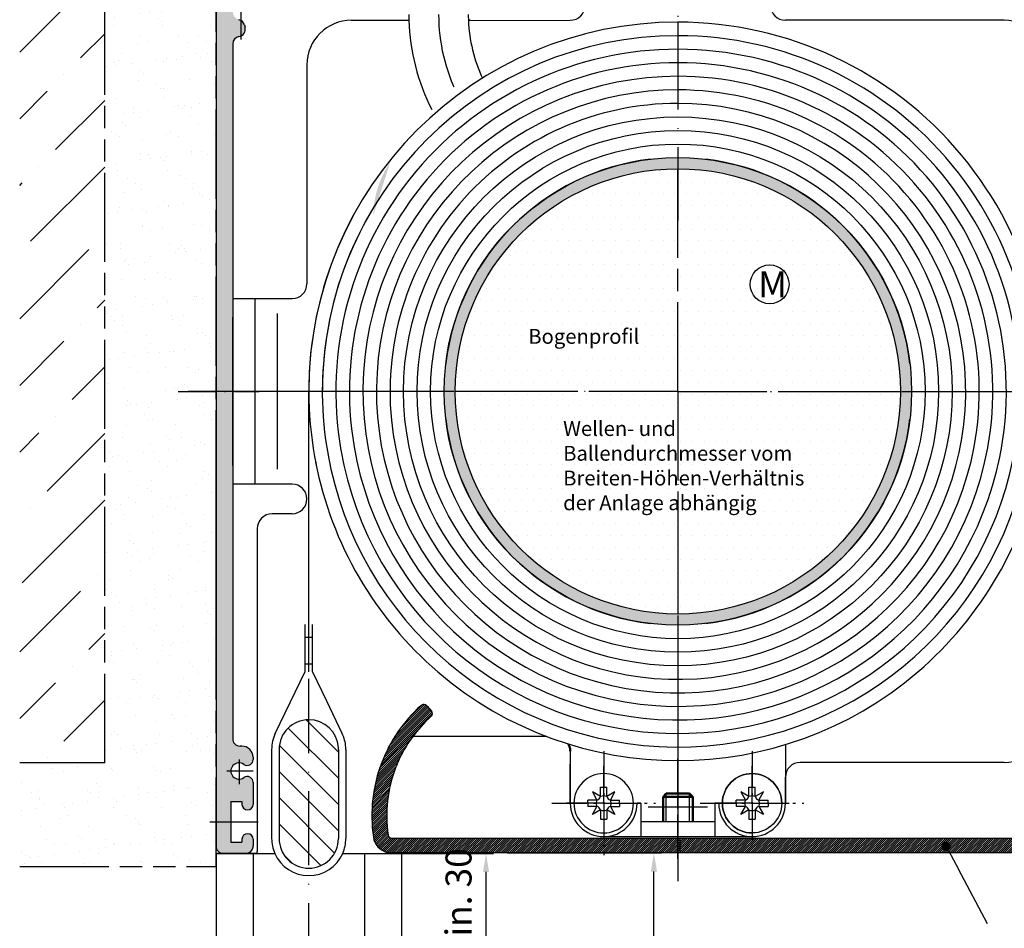
# Model space of a CAD drawing. Units: millimetres. Extents: x 376 to 837, y 611 to 2381.
# Drawn here: x 411 to 544, y 2186 to 2308 of the extents above; entities that cross this region are included whole.
import ezdxf

# ---------------------------------------------------------------- set-up
doc = ezdxf.new("R2010")
doc.units = ezdxf.units.MM
for name, pattern in [('AM_DIN_F_W050x2', [3.125, 2.25, -0.875]), ('AM_DIN_G_W050x2', [6.875, 4.75, -0.875, 0.375, -0.875]), ('AM_ISO08W050', [18, 12, -1.5, 3, -1.5]), ('AM_ISO08W050x2', [9, 6, -0.75, 1.5, -0.75]), ('AM_ISO09W050', [22.5, 12, -1.5, 3, -1.5, 3, -1.5]), ('GEN3', [6.25, 5, -1.25]), ('GEN7', [15, 10, -2.5, 0, -2.5]), ('GEN7A', [7.5, 5, -1.25, 0, -1.25])]:
    doc.linetypes.add(name, pattern=pattern)
for name, color, linetype in [('002937-0', 7, 'Continuous'), ('002942-0', 7, 'Continuous'), ('002942-5', 3, 'Continuous'), ('002942-8', 1, 'Continuous'), ('010344-5', 3, 'Continuous'), ('010344-8', 1, 'Continuous'), ('01284D-0', 7, 'Continuous'), ('01422J-7A', 4, 'GEN7A'), ('01427J-7A', 4, 'GEN7A'), ('01428J-0', 7, 'Continuous'), ('01452J-0', 7, 'Continuous'), ('01460-0', 7, 'Continuous'), ('02616-7', 4, 'GEN7'), ('02715-0', 7, 'Continuous'), ('02937-0', 7, 'Continuous'), ('02937-8', 1, 'Continuous'), ('02938-0', 7, 'Continuous'), ('02942-0', 7, 'Continuous'), ('02943-0', 7, 'Continuous'), ('02943-7', 4, 'GEN7'), ('10146-0', 7, 'Continuous'), ('10147-0', 7, 'Continuous'), ('10147-7', 4, 'GEN7'), ('10147-7A', 4, 'GEN7A'), ('10213-0', 7, 'Continuous'), ('10213-3', 6, 'GEN3'), ('10344-0', 7, 'Continuous'), ('7', 4, 'GEN7')]:
    doc.layers.add(name, color=color, linetype=linetype)
for name, color, linetype, lineweight in [('AM_0', 7, 'Continuous', 50), ('AM_0N', 7, 'Continuous', 50), ('AM_11', 3, 'AM_ISO09W050', 25), ('AM_4', 3, 'Continuous', 25), ('AM_4N', 3, 'Continuous', 25), ('AM_5', 3, 'Continuous', 25), ('AM_7', 4, 'AM_ISO08W050', 25), ('AM_7N', 4, 'AM_ISO08W050', 25), ('AM_8', 1, 'Continuous', 25)]:
    doc.layers.add(name, color=color, linetype=linetype, lineweight=lineweight)
doc.styles.get("Standard").update_dxf_attribs({"font": 'isocp.shx'})
doc.dimstyles.new('AM_DIN$0', dxfattribs={"dimtxt": 3.5, "dimasz": 2.5, "dimexe": 1, "dimexo": 0, "dimgap": 1.5, "dimtad": 1, "dimdsep": 46, "dimtxsty": 'Standard', "dimcen": 0, "dimclrd": 256, "dimclre": 256, "dimclrt": 2, "dimadec": 0, "dimazin": 2, "dimtp": 0.1, "dimtm": 0.1, "dimtfac": 0.71, "dimtmove": 0, "dimatfit": 3, "dimfxl": 1, "dimlwd": -1, "dimlwe": -1, "dimarcsym": 0})
doc.dimstyles.new('GEN-ISO', dxfattribs={"dimtxt": 3.5, "dimasz": 2.5, "dimexe": 1, "dimexo": 0, "dimgap": 0.6, "dimtad": 1, "dimdsep": 46, "dimtxsty": 'Standard', "dimcen": 0, "dimclrd": 256, "dimclre": 256, "dimclrt": 2, "dimadec": 0, "dimazin": 0, "dimtp": 0.1, "dimtm": 0.1, "dimtfac": 0.71, "dimtdec": 3, "dimtmove": 0, "dimatfit": 3, "dimfxl": 1, "dimtzin": 0, "dimarcsym": 0})

# ---------------------------------------------------------------- blocks, each defined once
blk = doc.blocks.new('*D120')
at = {"layer": '002942-5', "lineweight": -2, "transparency": 16777216}
for p, q in [((477.0501704371886, 2195.791270632058), (497.8266774353419, 2195.791270632058)), ((496.8266774353418, 2115.737272317397), (496.8266774353418, 2193.291270632059)), ((470.3055194859096, 2113.237272317397), (497.8266774353418, 2113.237272317397))]:
    blk.add_line(p, q, dxfattribs=at)
at = {"layer": '002942-5', "transparency": 16777216}
for points in [[(496.4100107686751, 2193.291270632059), (497.2433441020083, 2193.291270632059), (496.8266774353418, 2195.791270632058)], [(496.4100107686751, 2115.737272317397), (497.2433441020083, 2115.737272317397), (496.8266774353418, 2113.237272317397)]]:
    blk.add_solid(points, dxfattribs=at)
at = {"layer": 'DEFPOINTS', "color": 0, "transparency": 16777216}
for p in [(477.0501704371886, 2195.791270632058), (496.8266774353418, 2195.791270632058), (470.3055194859096, 2113.237272317397)]:
    blk.add_point(p, dxfattribs=at)
blk = doc.blocks.new('*S3837767666666')
at = {"layer": '002942-5'}
h = blk.add_hatch(color=256, dxfattribs=at)
edge = h.paths.add_edge_path(flags=0)
edge.add_arc((348.878199759882, 106.5893477694783), 0.6249999999999908, 0, 360)
at = {"layer": '002942-5', "linetype": 'Continuous'}
blk.add_line((349.1721942344824, 106.0378115069312), (350.5245688176442, 103.5007446992145), dxfattribs=at)
at = {"layer": '002942-5'}
blk.add_line((354.4496647168032, 96.13722970355445), (350.5245688176442, 103.5007446992145), dxfattribs=at)
blk = doc.blocks.new('*D136')
at = {"layer": 'AM_5', "transparency": 16777216}
for p, q in [((462.8001704371876, 2195.741443344136), (475.1932688892897, 2195.741443344136)), ((474.1932688892896, 2183.291270632047), (474.1932688892896, 2193.241443344136)), ((472.0240882518877, 2180.791270632047), (475.1932688892897, 2180.791270632047))]:
    blk.add_line(p, q, dxfattribs=at)
for points in [[(473.776602222623, 2193.241443344136), (474.6099355559563, 2193.241443344136), (474.1932688892896, 2195.741443344136)], [(473.776602222623, 2183.291270632047), (474.6099355559563, 2183.291270632047), (474.1932688892896, 2180.791270632047)]]:
    blk.add_solid(points, dxfattribs=at)
at = {"layer": 'DEFPOINTS', "color": 0, "transparency": 16777216}
for p in [(462.8001704371876, 2195.741443344136), (474.1932688892896, 2195.741443344136), (472.0240882518877, 2180.791270632047)]:
    blk.add_point(p, dxfattribs=at)
at = {"layer": 'AM_5', "color": 2, "transparency": 16777216, "insert": (470.9432688892893, 2188.266356988092), "char_height": 3.5, "attachment_point": 5, "rotation": 90}
blk.add_mtext('min. 30', dxfattribs=at)

msp = doc.modelspace()

# ---------------------------------------------------------------- hatches: boundary and pattern name
at = {"layer": '002942-8'}
h = msp.add_hatch(dxfattribs=at)
h.set_pattern_fill('ANSI36', color=256, scale=2, style=0)
h.set_pattern_definition([(45, (381.3689130293615, 1492.44590497454), (3.367596045400933, 12.34785216647009), [15.875, -3.174999999999998, 0, -3.174999999999998])])
h.paths.add_polyline_path([(411.3378295361173, 2355.071443344138), (411.3378295361173, 2207.944394289878), (422.8001704397689, 2207.944394289878), (422.8001704397683, 2355.071443344138)])
h = msp.add_hatch(dxfattribs=at)
h.set_pattern_fill('AR-SAND', color=256, scale=0.1, style=0)
h.set_pattern_definition([(37.5, (611.1856638369395, 2089.729207665087), (-0.1600031295984046, 4.89413237329342), [0, -3.860799999999997, 0, -4.318, 0, -4.1275]), (7.499999999999999, (611.1856638369395, 2089.729207665087), (4.495232831380026, 7.168251005683542), [0, -2.0828, 0, -3.4798, 0, -1.333499999999999]), (327.5, (608.0614638369397, 2089.729207665087), (7.909923702414577, 0.0143718467854569), [0, -1.27, 0, -4.572, 0, -5.968999999999997]), (317.5, (608.0614638369397, 2089.729207665087), (7.635564524722973, 2.229293232572162), [0, -0.635, 0, -2.997199999999999, 0, -3.428999999999998])])
edge = h.paths.add_edge_path()
edge.add_line((437.8001704397686, 2311.241515191647), (437.8001704397686, 2323.241267351503))
edge.add_arc((443.8001704371696, 2323.241443344146), 5.999999999982236, 180.0000000000728, 180.0016806059481, ccw=False)
edge.add_line((437.8001704371876, 2323.241443344138), (437.8001704371876, 2327.121443346719))
edge.add_line((437.8001704371876, 2327.121443346719), (436.3001704397688, 2328.621443344138))
edge.add_line((436.3001704397688, 2328.621443344138), (422.8001704397683, 2328.621443344138))
edge.add_line((422.8001704397683, 2328.621443344138), (422.8001704397689, 2207.944394289879))
edge.add_line((422.8001704397689, 2207.944394289878), (411.3378295361173, 2207.944394289878))
edge.add_line((411.3378295361173, 2207.944394289878), (411.3378295361173, 2193.951554606055))
edge.add_line((411.3378295361173, 2193.951554606055), (437.8001704371876, 2193.951554606055))
edge.add_line((437.8001704371876, 2193.951554606055), (437.8001704371876, 2195.741443344137))
edge.add_line((437.8001704371876, 2195.741443344138), (437.8001704397678, 2195.741443344138))
edge.add_line((437.8001704397681, 2195.741443344138), (437.8001704397681, 2196.741371504541))
edge.add_arc((438.8001704371886, 2196.741443344138), 1.000000000000909, 180, 180.0041161057062, ccw=False)
edge.add_line((437.8001704371876, 2196.741443344138), (437.8001704371876, 2311.241443344138))
edge.add_arc((438.8001704371887, 2311.241443344138), 1.000000000001193, 179.9958834409629, 180.0000000000016, ccw=False)
h = msp.add_hatch(color=256, dxfattribs=at)
edge = h.paths.add_edge_path()
edge.add_arc((500.0501704371877, 2257.991443344138), 31.49999999999986, 173.1628588318603, 529.72389105055)
edge.add_arc((500.0501704371877, 2257.991443344138), 31.49999999999999, 169.72389105055, 173.1628588318602)
edge = h.paths.add_edge_path(flags=16)
edge.add_arc((500.0501704371877, 2257.991443344138), 29.99999999999995, -190.27610894945155, 11.459155902616487, ccw=False)
edge.add_arc((500.0501704371877, 2257.991443344138), 30.00000000000016, 11.459155902616487, 169.7238910505484, ccw=False)
at = {"layer": '010344-8'}
h = msp.add_hatch(dxfattribs=at)
h.set_pattern_fill('_U', color=256, scale=0.2, angle=45, style=0, pattern_type=0)
h.set_pattern_definition([(45, (-4793.523959708216, 527.5362792346268), (-0.1414213562373095, 0.1414213562373095), [])])
edge = h.paths.add_edge_path()
edge.add_line((552.9001704371899, 2202.241443344141), (556.2001704371855, 2202.241443344142))
edge.add_arc((556.2001704371855, 2202.841443344143), 0.6000000000001366, 270, 359.9885265638117)
edge.add_line((556.8001704251559, 2202.8413231946), (556.802242982239, 2213.19127063205))
edge.add_arc((556.2022429822384, 2213.19127063205), 0.6000000000003638, 4.34252e-11, 90)
edge.add_line((556.2022429822384, 2213.79127063205), (555.4022429822364, 2213.79127063205))
edge.add_arc((555.4022429822364, 2213.191270632051), 0.5999999999994543, 90, 179.9857783787029)
edge.add_line((554.8022430007197, 2213.191419560519), (554.8001704371828, 2204.841443344144))
edge.add_arc((554.2001704371828, 2204.841443344145), 0.6000000000003638, 270, 359.9999999999783, ccw=False)
edge.add_line((554.2001704371828, 2204.241443344144), (550.9001704371824, 2204.241443344144))
edge.add_arc((550.9001704371824, 2203.641443344144), 0.6000000000003638, 90, 179.9999999999565)
edge.add_line((550.300170437182, 2203.641443344144), (550.3001704371828, 2198.391270632047))
edge.add_arc((549.7001704371824, 2198.391270632047), 0.6000000000003638, -90, 0, ccw=False)
edge.add_line((549.7001704371824, 2197.791270632047), (461.4817349065472, 2197.791270632047))
edge.add_arc((461.4817349065481, 2198.291270632048), 0.5000000000004547, 188.2132107017872, 269.9999999998958, ccw=False)
edge.add_arc((478.8022429822389, 2200.791270632049), 18.00000000000304, 131.7976732244081, 188.2132107017445, ccw=False)
edge.add_arc((466.4719523562784, 2214.583077369365), 0.499999999999999, 311.7976732244244, 401.4096221092795)
edge.add_line((466.8469523562785, 2214.913796283248), (466.252242982235, 2215.58813332871))
edge.add_arc((465.8022429822353, 2215.191270632049), 0.6000000000002444, 41.40962210932356, 132.0750220509148)
edge.add_arc((478.8022429822389, 2200.79127063205), 20.00000000000291, 132.0750220508555, 188.2132107017476)
edge.add_arc((461.4817349065481, 2198.291270632048), 2.500000000000627, 188.2132107017526, 269.9999999999791)
edge.add_line((461.4817349065472, 2195.791270632047), (555.802242982239, 2195.791270632047))
edge.add_arc((555.802242982239, 2196.791270632047), 1, 270, 360)
edge.add_line((556.802242982239, 2196.791270632047), (556.8001704371859, 2197.141443344138))
edge.add_arc((556.2001704371855, 2197.141443344138), 0.6000000000003638, 4.34252e-11, 90)
edge.add_line((556.2001704371855, 2197.741443344138), (552.9001704371863, 2197.741443344138))
edge.add_arc((552.9001704371863, 2198.341443344138), 0.6000000000003638, 180.0000000000217, 270, ccw=False)
edge.add_line((552.3001704371859, 2198.341443344137), (552.3001704371859, 2201.641443344142))
edge.add_arc((552.9001704371863, 2201.641443344141), 0.6000000000003638, 89.99999999965257, 179.9999999999566, ccw=False)
h = msp.add_hatch(dxfattribs=at)
h.set_pattern_fill('_U', color=256, scale=2.5, angle=135, style=0, pattern_type=0)
h.set_pattern_definition([(135, (-4673.280506296289, 527.5362792346268), (-1.767766952966368, -1.767766952966368), [])])
edge = h.paths.add_edge_path()
edge.add_line((446.3001704371876, 2209.741443344138), (446.3001704371876, 2197.741443344138))
edge.add_arc((450.3001704371876, 2197.741443344138), 4, 180, 360)
edge.add_line((454.3001704371876, 2197.741443344138), (454.3001704371876, 2209.741443344138))
edge.add_arc((450.3001704371876, 2209.741443344138), 4, 0, 180)
at = {"layer": '02937-8'}
h = msp.add_hatch(dxfattribs=at)
h.set_pattern_fill('DOTS', color=256, style=0)
h.set_pattern_definition([(0, (381.3689130293615, 1492.44590497454), (0.79375, 1.587499999999999), [0, -1.587499999999999])])
edge = h.paths.add_edge_path()
edge.add_line((500.0501704371877, 2287.791443344138), (500.0501704371877, 2287.991443344138))
edge.add_arc((500.0501704371877, 2257.991443344138), 30, 90.00000000000006, 156.4435356908987)
edge.add_line((472.5501704371876, 2269.981022152419), (472.5501704371876, 2257.991443344137))
edge.add_line((472.5501704371876, 2257.991443344138), (500.0501704371877, 2257.991443344138))
edge.add_line((500.0501704371877, 2257.991443344138), (500.0501704371877, 2287.791443344138))
edge = h.paths.add_edge_path()
edge.add_line((500.0501704371877, 2287.991443344138), (500.0501704371877, 2281.028807226906))
edge.add_line((500.0501704371877, 2281.028807226906), (500.0501704371877, 2257.991443344138))
edge.add_line((500.0501704371877, 2257.991443344138), (527.5501704371881, 2257.991443344138))
edge.add_line((527.5501704371881, 2257.991443344138), (527.5501704371881, 2269.981022152419))
edge.add_arc((500.0501704371877, 2257.991443344138), 30.00000000000002, 23.55646430909898, 89.99999999999994)
edge = h.paths.add_edge_path(flags=16)
edge.add_arc((512.4143928090004, 2272.412928217637), 2.620050938115126, 0, 360)
edge = h.paths.add_edge_path()
edge.add_line((500.0501704371877, 2257.991443344138), (472.5501704371876, 2257.991443344138))
edge.add_line((472.5501704371876, 2257.991443344138), (472.5501704371876, 2246.001864535856))
edge.add_arc((500.0501704371877, 2257.991443344138), 30.00000000000003, 203.5564643091013, 269.9999999999999)
edge.add_line((500.0501704371877, 2227.991443344138), (500.0501704371877, 2257.991443344138))
edge = h.paths.add_edge_path()
edge.add_line((472.5501704371876, 2257.991443344138), (470.0501704371876, 2257.991443344138))
edge.add_arc((500.0501704371878, 2257.991443344138), 30.00000000000006, 179.9999999999999, 203.5564643091012)
edge.add_line((472.5501704371876, 2246.001864535856), (472.5501704371876, 2257.991443344138))
edge = h.paths.add_edge_path()
edge.add_arc((500.0501704371878, 2257.991443344138), 30.00000000000007, 156.4435356908988, 180.0000000000001)
edge.add_line((470.0501704371876, 2257.991443344138), (472.5501704371876, 2257.991443344138))
edge.add_line((472.5501704371876, 2257.991443344138), (472.5501704371876, 2269.981022152419))
edge = h.paths.add_edge_path()
edge.add_line((527.5501704371881, 2257.991443344138), (500.0501704371877, 2257.991443344138))
edge.add_line((500.0501704371877, 2257.991443344138), (500.0501704371877, 2227.991443344138))
edge.add_arc((500.0501704371877, 2257.991443344138), 30, 270.0000000000001, 336.443535690901)
edge.add_line((527.5501704371881, 2246.001864535857), (527.5501704371881, 2257.991443344137))
edge = h.paths.add_edge_path()
edge.add_line((530.0501704371876, 2257.991443344138), (527.5501704371881, 2257.991443344138))
edge.add_line((527.5501704371881, 2257.991443344138), (527.5501704371881, 2246.001864535857))
edge.add_arc((500.0501704371877, 2257.991443344138), 29.99999999999995, 336.4435356909009, 360)
edge = h.paths.add_edge_path()
edge.add_line((527.5501704371881, 2269.981022152419), (527.5501704371881, 2257.991443344138))
edge.add_line((527.5501704371881, 2257.991443344138), (530.0501704371876, 2257.991443344138))
edge.add_arc((500.0501704371877, 2257.991443344138), 30.00000000000009, 359.9999999999998, 383.5564643090989)
h.paths.add_polyline_path([(479.3867214420282, 2263.32773346178), (493.5867214420282, 2263.32773346178), (493.5867214420282, 2266.883063547671), (479.3867214420282, 2266.883063547671)], flags=16)
h.paths.add_polyline_path([(510.6224984651341, 2270.053729825647), (514.2974984651341, 2270.053729825647), (514.2974984651341, 2274.778729825646), (510.6224984651341, 2274.778729825646)], flags=16)
h.paths.add_polyline_path([(495.638655948429, 2240.735698599397), (496.4585128128701, 2239.482696863758), (496.9478740171917, 2239.537036571232), (495.4254169370797, 2239.863071420479)], flags=16)
at = {"layer": 'AM_8'}
h = msp.add_hatch(color=256, dxfattribs=at)
edge = h.paths.add_edge_path()
edge.add_arc((440.7445748589913, 2306.791443344138), 0.9999999999999662, 278.7890975085474, 293.9284545181479)
edge.add_line((441.150170437188, 2305.877390705092), (441.150170437188, 2307.97177934637))
edge.add_arc((440.6621846558284, 2307.098927768384), 1.000000000000005, 60.79172141140786, 76.56310985113025)
edge.add_arc((441.1501704371883, 2309.141443344137), 1.10000000000054, 179.9999999999675, 256.56310985112907, ccw=False)
edge.add_line((440.0501704371879, 2309.141443344138), (437.8001704397686, 2309.141443344138))
edge.add_line((437.8001704397686, 2309.141443344138), (437.8001704397682, 2257.991443344138))
edge.add_line((437.8001704397682, 2257.991443344138), (440.0501704371879, 2257.991443344138))
edge.add_line((440.0501704371879, 2257.991443344138), (440.0501704371873, 2304.8149283954))
edge.add_arc((441.0501704371876, 2304.814928395399), 1, 98.78909750856019, 180, ccw=False)
edge = h.paths.add_edge_path()
edge.add_arc((471.967598194977, 2281.534505056887), 12.963, 145.5693472714346, 179.0463597224078)
h = msp.add_hatch(color=256, dxfattribs=at)
edge = h.paths.add_edge_path()
edge.add_line((441.7105006852801, 2307.05026238924), (441.6281104821177, 2307.357746813487))
edge.add_arc((440.6621846558286, 2307.098927768384), 1.000000000000019, 15.00000000001102, 60.7917214114123)
edge.add_line((441.150170437188, 2307.97177934637), (441.150170437188, 2305.877390705092))
edge.add_arc((440.7445748589911, 2306.791443344138), 1.000000000000005, 293.9284545181611, 374.9999999999944)
h = msp.add_hatch(color=256, dxfattribs=at)
edge = h.paths.add_edge_path()
edge.add_line((442.3647522887754, 2207.687020070403), (442.4251704371876, 2207.721902504653))
edge.add_arc((442.0501704371877, 2208.37142155749), 0.7499999999999877, 300.0000000000005, 359.9999999999978)
edge.add_line((442.8001704371876, 2208.37142155749), (442.8001704371876, 2208.691443344138))
edge.add_arc((441.3001704371876, 2208.691443344138), 1.5, 0, 90)
edge.add_line((441.3001704371876, 2210.191443344138), (441.0501704371876, 2210.191443344138))
edge.add_arc((441.050170437188, 2211.191443344137), 0.9999999999996587, 179.9999999999675, 269.99999999996743, ccw=False)
edge.add_line((440.0501704371885, 2211.191443344138), (440.0501704371881, 2257.991443344138))
edge.add_line((440.0501704371879, 2257.991443344138), (437.8001704397682, 2257.991443344138))
edge.add_line((437.8001704397682, 2257.991443344138), (437.8001704397681, 2199.991443344138))
edge.add_line((437.8001704397681, 2199.991443344138), (439.8001704371877, 2199.991443344138))
edge.add_line((439.8001704371877, 2199.991443344138), (439.8001704371877, 2202.741443344137))
edge.add_line((439.8001704371877, 2202.741443344137), (441.3001704371876, 2202.741443344137))
edge.add_line((441.3001704371876, 2202.741443344137), (441.3001704371876, 2202.341443344138))
edge.add_arc((442.0501704371877, 2202.341443344138), 0.75, 180, 360)
edge.add_line((442.8001704371876, 2202.341443344138), (442.8001704371886, 2205.311465130785))
edge.add_arc((442.0501704371885, 2205.311465130785), 0.75, 0, 60)
edge.add_line((442.4251704371886, 2205.960984183624), (442.3647522887754, 2205.995866617874))
edge.add_arc((441.989752288775, 2205.346347565035), 0.7499999999999916, 59.99999999999461, 126.0834655781605)
edge.add_arc((440.900170437188, 2206.841443344138), 1.099999999999903, 53.91653442183332, 306.08346557811535, ccw=False)
edge.add_arc((441.9897522887756, 2208.336539123241), 0.7499999999999322, 233.9165344218856, 299.9999999999849)
h = msp.add_hatch(color=256, dxfattribs=at)
edge = h.paths.add_edge_path()
edge.add_line((438.8001704371876, 2195.741443344138), (441.8001704371876, 2195.741443344138))
edge.add_arc((441.8001704371876, 2196.741443344138), 1, 270, 360)
edge.add_line((442.8001704371876, 2196.741443344138), (442.8001704371876, 2197.641443344138))
edge.add_arc((442.0501704371877, 2197.641443344138), 0.75, 0, 180)
edge.add_line((441.3001704371876, 2197.641443344138), (441.3001704371876, 2197.241443344138))
edge.add_line((441.3001704371876, 2197.241443344138), (439.8001704371877, 2197.241443344138))
edge.add_line((439.8001704371877, 2197.241443344138), (439.8001704371877, 2199.991443344138))
edge.add_line((439.8001704371877, 2199.991443344138), (437.8001704397678, 2199.991443344138))
edge.add_line((437.8001704397681, 2199.991443344138), (437.8001704397681, 2196.741371504541))
edge.add_arc((438.8001704371876, 2196.741443344138), 1, 180.0041161057061, 270)

# ---------------------------------------------------------------- linework, layer by layer
for p, q in [((440.0501704371876, 2304.814928395399), (440.0501704371885, 2211.191443344138)), ((472.1788500936281, 2304.667715372694), (472.2332624206428, 2304.613303045679)), ((443.3501704371876, 2239.491443344138), (443.3501704371876, 2195.991443344138)), ((466.252242982235, 2215.58813332871), (466.8469523562785, 2214.913796283248)), ((485.5501704371876, 2202.491443344138), (485.5501704371876, 2207.746134817996)), ((514.5501704371874, 2202.491443344138), (514.5501704371874, 2205.991443344138)), ((489.6351704371876, 2203.396866449653), (489.6351704371876, 2204.641443344138)), ((489.6351704371876, 2204.641443344138), (490.4651704371873, 2204.641443344138)), ((490.4651704371873, 2203.396866449653), (490.4651704371873, 2204.641443344138)), ((509.6351704371876, 2203.396866449653), (509.6351704371876, 2204.641443344138)), ((509.6351704371876, 2204.641443344138), (510.4651704371875, 2204.641443344138)), ((510.4651704371875, 2203.396866449653), (510.4651704371875, 2204.641443344138)), ((489.6351704371876, 2203.396866449653), (488.5298908576372, 2204.01172292369)), ((488.5298908576372, 2204.01172292369), (489.1447473316729, 2202.906443344138)), ((491.5704500167393, 2204.011722923688), (490.4651704371873, 2203.396866449653)), ((490.9555935427023, 2202.906443344138), (491.5704500167393, 2204.011722923688)), ((509.6351704371876, 2203.396866449653), (508.5298908576373, 2204.01172292369)), ((508.5298908576373, 2204.01172292369), (509.144747331673, 2202.906443344138)), ((511.5704500167393, 2204.011722923688), (510.4651704371875, 2203.396866449653)), ((510.9555935427024, 2202.906443344138), (511.5704500167393, 2204.011722923688)), ((487.9001704371876, 2202.491443344138), (487.9001704371876, 2202.906443344138)), ((489.1447473316729, 2202.906443344138), (487.9001704371876, 2202.906443344138)), ((487.9001704371876, 2202.491443344138), (487.9001704371876, 2202.076443344137)), ((489.1447473316729, 2202.076443344137), (487.9001704371876, 2202.076443344137)), ((488.5298908576372, 2200.971163764586), (489.1447473316729, 2202.076443344137)), ((490.9555935427023, 2202.906443344138), (492.2001704371878, 2202.906443344138)), ((490.9555935427023, 2202.076443344137), (492.2001704371878, 2202.076443344137)), ((490.9555935427023, 2202.076443344137), (491.5704500167393, 2200.971163764588)), ((492.2001704371878, 2202.491443344138), (492.2001704371878, 2202.906443344138)), ((492.2001704371878, 2202.491443344138), (492.2001704371878, 2202.076443344137)), ((495.0501704371876, 2202.491443344138), (494.5501704371876, 2202.491443344138)), ((505.0501704371876, 2202.491443344138), (505.5501704371876, 2202.491443344138)), ((507.9001704371875, 2202.491443344138), (507.9001704371876, 2202.906443344138)), ((509.144747331673, 2202.906443344138), (507.9001704371876, 2202.906443344138)), ((507.9001704371875, 2202.491443344138), (507.9001704371876, 2202.076443344137)), ((509.144747331673, 2202.076443344137), (507.9001704371876, 2202.076443344137)), ((508.5298908576373, 2200.971163764586), (509.144747331673, 2202.076443344137)), ((510.9555935427024, 2202.906443344138), (512.2001704371878, 2202.906443344138)), ((510.9555935427024, 2202.076443344137), (512.2001704371878, 2202.076443344137)), ((510.9555935427024, 2202.076443344137), (511.5704500167393, 2200.971163764588)), ((512.2001704371877, 2202.491443344138), (512.2001704371878, 2202.906443344138)), ((512.2001704371877, 2202.491443344138), (512.2001704371878, 2202.076443344137)), ((489.6351704371876, 2201.586020238623), (488.5298908576372, 2200.971163764586)), ((489.6351704371876, 2201.586020238623), (489.6351704371876, 2200.341443344138)), ((490.4651704371873, 2201.586020238623), (490.4651704371873, 2200.341443344138)), ((491.5704500167393, 2200.971163764588), (490.4651704371873, 2201.586020238623)), ((509.6351704371876, 2201.586020238623), (508.5298908576373, 2200.971163764586)), ((509.6351704371876, 2201.586020238623), (509.6351704371876, 2200.341443344138)), ((510.4651704371875, 2201.586020238623), (510.4651704371875, 2200.341443344138)), ((511.5704500167393, 2200.971163764588), (510.4651704371875, 2201.586020238623)), ((489.6351704371876, 2200.341443344138), (490.4651704371873, 2200.341443344138)), ((509.6351704371876, 2200.341443344138), (510.4651704371875, 2200.341443344138)), ((461.4817349065472, 2197.791270632047), (479.0501704371876, 2197.791270632047)), ((479.0501704371876, 2197.791270632047), (513.0501704371862, 2197.791270632047)), ((513.0501704371868, 2197.791270632047), (521.0501704371875, 2197.791270632047)), ((521.0501704371876, 2197.791270632047), (549.7001704371824, 2197.791270632047)), ((440.6503287983721, 2195.741443344138), (445.7175947422316, 2195.741443344138)), ((440.6503287983721, 2195.741443344138), (443.3184162737397, 2195.741443344138)), ((443.3184162737397, 2195.741443344138), (440.6503287983721, 2195.741443344138)), ((443.3184162737397, 2195.741443344138), (440.6503287983721, 2195.741443344138)), ((454.8827461321433, 2195.741443344138), (462.8001704371885, 2195.741443344138)), ((555.802242982239, 2195.791270632047), (461.4817349065472, 2195.791270632047))]:
    msp.add_line(p, q)
at = {"linetype": 'ByBlock'}
msp.add_line((437.8001704371876, 2195.741443344138), (440.6503287983721, 2195.741443344138), dxfattribs=at)
msp.add_circle((510.0501704371876, 2202.491443344138), 4.000000000000055)
for centre, radius, start, end in [((478.8022429822389, 2200.791270632052), 20.00000000000296, 132.075022050861, 158.8992736330754), ((465.8022429822353, 2215.191270632049), 0.6000000000012454, 41.40962210933897, 132.0750220509003), ((478.8022429822389, 2200.791270632049), 18.00000000000299, 131.797673224406, 156.4212216834734), ((466.4719523562784, 2214.583077369365), 0.5000000000000667, 311.7976732244244, 41.40962210926974), ((478.8022429822389, 2200.791270632052), 20.00000000000296, 158.8992736330754, 188.2132107017495), ((478.8022429822389, 2200.791270632049), 18.00000000000299, 158.8992736330754, 188.2132107017495), ((478.8022429822389, 2200.791270632049), 18.00000000000299, 156.4212216834734, 158.8992736330754), ((490.0501704371876, 2202.491443344138), 4, 0, 180), ((510.0501704371876, 2202.491443344138), 4, 0, 270), ((488.729747331673, 2203.811866449652), 0.996, 294.6243183521542, 335.3756816478313), ((490.0501704371876, 2202.491443344138), 0.996, 65.37568164784584, 114.6243183521541), ((491.3705935427024, 2203.811866449652), 0.996, 204.6243183521687, 245.3756816478458), ((508.729747331673, 2203.811866449652), 0.996, 294.6243183521542, 335.3756816478313), ((510.0501704371876, 2202.491443344138), 0.996, 65.37568164784584, 114.6243183521541), ((511.3705935427024, 2203.811866449652), 0.996, 204.6243183521687, 245.3756816478458), ((490.0501704371876, 2202.491443344138), 4.499999999999971, 180, 188.9512442092151), ((490.0501704371876, 2202.491443344138), 4.499999999999971, 180, 0), ((490.0501704371876, 2202.491443344138), 4.5, 180, 188.9512442092151), ((490.0501704371876, 2202.491443344138), 4, 180, 0), ((490.0501704371876, 2202.491443344138), 0.996, 155.3756816478312, 180), ((490.0501704371876, 2202.491443344138), 0.996, 180, 204.6243183521807), ((488.729747331673, 2201.171020238624), 0.996, 24.62431835218068, 65.37568164784611), ((491.3705935427024, 2201.171020238624), 0.996, 114.6243183521538, 155.3756816478193), ((490.0501704371876, 2202.491443344138), 0.996, 0, 24.62431835216872), ((490.0501704371876, 2202.491443344138), 0.996, 335.3756816478194, 0), ((510.0501704371876, 2202.491443344138), 4.499999999999971, 180, 0), ((510.0501704371876, 2202.491443344138), 0.996, 155.3756816478312, 180), ((510.0501704371876, 2202.491443344138), 0.996, 180, 204.6243183521807), ((508.729747331673, 2201.171020238624), 0.996, 24.62431835218068, 65.37568164784611), ((511.3705935427024, 2201.171020238624), 0.996, 114.6243183521538, 155.3756816478193), ((510.0501704371876, 2202.491443344138), 0.996, 0, 24.62431835216872), ((510.0501704371876, 2202.491443344138), 0.996, 335.3756816478194, 0), ((490.0501704371876, 2202.491443344138), 0.996, 245.3756816478461, 294.6243183521539), ((510.0501704371876, 2202.491443344138), 0.996, 245.3756816478461, 294.6243183521539), ((461.4817349065481, 2198.291270632047), 2.499999999999772, 188.2132107017362, 255.3670526511393), ((461.4817349065481, 2198.291270632047), 0.5000000000008396, 188.2132107017362, 248.5661909279156), ((461.4817349065481, 2198.291270632047), 0.5000000000008396, 248.5661909279156, 269.9999999998958), ((442.3501704371877, 2195.991443344138), 1, 345.5224878140697, 0), ((461.4817349065481, 2198.291270632047), 2.499999999999772, 255.3670526511597, 256.088439513425), ((461.4817349065481, 2198.291270632047), 2.499999999999772, 256.088439513425, 270)]:
    msp.add_arc(centre, radius, start, end)
at = {"layer": '002942-0'}
msp.add_circle((500.0501704371877, 2257.991443344138), 30, dxfattribs=at)
at = {"layer": '002942-5'}
for radius in [36.97500000000001, 35.15000000000001, 33.325]:
    msp.add_circle((500.0501704371877, 2257.991443344138), radius, dxfattribs=at)
for radius, start, end in [(47.92500000000003, 90.00000000000102, 180), (47.92500000000003, 349.0313678008172, 90.00000000000102), (46.10000000000002, 90.00000000000104, 189.9544166146191), (46.10000000000002, 348.6636550000822, 90.00000000000104), (44.27500000000001, 90.0000000000011, 189.7096802247381), (44.27500000000001, 348.4259593974531, 90.0000000000011), (42.45, 90.00000000000117, 349.6999858955253), (42.45, 349.723552036204, 90.00000000000117), (40.625, 90.0000000000012, 349.3975966581738), (40.625, 349.4088541129666, 90.0000000000012), (38.80000000000001, 90, 185.7110704640368), (38.80000000000001, 185.7539433896269, 90), (47.92500000000003, 151.0011937582523, 190.2938214151948), (47.92500000000003, 190.0355284281857, 349.1012798447617), (46.10000000000002, 189.8554614959388, 348.6642174562744), (44.27500000000001, 189.7098837376133, 348.4285121047075)]:
    msp.add_arc((500.0501704371877, 2257.991443344138), radius, start, end, dxfattribs=at)
at = {"layer": '010344-5'}
msp.add_line((440.0501704371876, 2270.491443344138), (440.0501704371876, 2245.491443344138), dxfattribs=at)
msp.add_arc((472.0501704371876, 2303.491443344138), 4.5, 90, 92.99516680956974, dxfattribs=at)
at = {"layer": '01284D-0'}
for p, q in [((494.5501704371876, 2202.491443344138), (495.0501704371876, 2202.491443344138)), ((505.0501704371876, 2202.491443344138), (505.5501704371876, 2202.491443344138))]:
    msp.add_line(p, q, dxfattribs=at)
at = {"layer": '01422J-7A'}
for p, q in [((490.0501704371876, 2202.491443344138), (490.0501704371876, 2207.741443344138)), ((490.0501704371876, 2202.491443344138), (490.0501704371876, 2207.741443344138)), ((510.0501704371876, 2202.491443344138), (510.0501704371876, 2207.741443344138)), ((510.0501704371876, 2202.491443344138), (510.0501704371876, 2207.741443344138)), ((490.0501704371876, 2202.491443344138), (484.8001704371876, 2202.491443344138)), ((490.0501704371876, 2202.491443344138), (484.8001704371876, 2202.491443344138)), ((490.0501704371876, 2202.491443344138), (490.0501704371876, 2197.241443344138)), ((490.0501704371876, 2202.491443344138), (495.3001704371876, 2202.491443344138)), ((490.0501704371876, 2202.491443344138), (490.0501704371876, 2197.241443344138)), ((490.0501704371876, 2202.491443344138), (495.3001704371876, 2202.491443344138)), ((510.0501704371876, 2202.491443344138), (504.8001704371876, 2202.491443344138)), ((510.0501704371876, 2202.491443344138), (504.8001704371876, 2202.491443344138)), ((510.0501704371876, 2202.491443344138), (515.3001704371876, 2202.491443344138)), ((510.0501704371876, 2202.491443344138), (510.0501704371876, 2197.241443344138)), ((510.0501704371876, 2202.491443344138), (515.3001704371876, 2202.491443344138)), ((510.0501704371876, 2202.491443344138), (510.0501704371876, 2197.241443344138))]:
    msp.add_line(p, q, dxfattribs=at)
at = {"layer": '01427J-7A'}
msp.add_line((500.0501704371868, 2307.791443344138), (500.0501704371868, 2298.191443344137), dxfattribs=at)
at = {"layer": '01428J-0'}
msp.add_line((450.0501704371877, 2301.991443344138), (450.0501704371877, 2272.491443344138), dxfattribs=at)
msp.add_arc((448.0501704371876, 2272.491443344138), 2, 270, 0, dxfattribs=at)
at = {"layer": '01452J-0'}
for p, q in [((448.0501704371876, 2241.491443344138), (445.3501704371879, 2241.491443344138)), ((482.3636642813639, 2211.491443344138), (464.3279103920445, 2211.491443344138))]:
    msp.add_line(p, q, dxfattribs=at)
for centre, start, end in [((448.0501704371876, 2243.491443344138), 270, 90), ((445.3501704371879, 2239.491443344138), 90, 180)]:
    msp.add_arc(centre, 2, start, end, dxfattribs=at)
at = {"layer": '01460-0'}
for p, q in [((446.3001704371876, 2209.741443344138), (446.3001704371876, 2197.741443344138)), ((454.3001704371876, 2209.741443344138), (454.3001704371876, 2208.038502894242)), ((454.3001704371876, 2208.038502894242), (454.3001704371876, 2197.741443344138))]:
    msp.add_line(p, q, dxfattribs=at)
for centre, start, end in [((450.3001704371876, 2209.741443344138), 90, 180), ((450.3001704371876, 2209.741443344138), 3.703299913985002, 90), ((450.3001704371876, 2209.741443344138), 0, 3.703299913985002), ((450.3001704371876, 2197.741443344138), 180, 270), ((450.3001704371876, 2197.741443344138), 270, 0)]:
    msp.add_arc(centre, 4, start, end, dxfattribs=at)
at = {"layer": '02616-7'}
msp.add_line((450.3001704371876, 2179.042380324487), (450.3001704371876, 2220.181903689768), dxfattribs=at)
msp.add_arc((491.8001704371886, 2308.75631489495), 24, 180, 206.821342453316, dxfattribs=at)
at = {"layer": '02715-0'}
for p, q in [((437.8001704371876, 2195.741443344138), (437.8001704371876, 2157.030033319847)), ((442.8001704371888, 2195.741443344138), (442.800170437188, 2156.841294227408))]:
    msp.add_line(p, q, dxfattribs=at)
at = {"layer": '02937-0'}
msp.add_circle((512.4143928090004, 2272.412928217637), 2.620050938115126, dxfattribs=at)
at = {"layer": '02938-0'}
for p, q in [((440.0501704371881, 2247.991443344138), (440.0501704371881, 2267.991443344138)), ((448.0501704371876, 2245.491443344138), (440.0501704371876, 2245.491443344138)), ((495.0501704371876, 2202.491443344138), (495.0501704371876, 2197.991443344138)), ((505.0501704371876, 2202.491443344138), (505.0501704371876, 2197.991443344138)), ((505.0501704371876, 2199.991443344138), (495.0501704371876, 2199.991443344138))]:
    msp.add_line(p, q, dxfattribs=at)
at = {"layer": '02942-0'}
msp.add_circle((500.0501704371877, 2257.991443344138), 31.5, dxfattribs=at)
for radius, start, end in [(28, 180, 181.5721829337649), (28, 181.5721829337649, 181.578840320143), (28, 181.578840320143, 207.1959396771767), (20, 180, 182.2093536187498), (20, 182.2093536187498, 182.2178238944134), (20, 182.2178238944134, 205.3182239046964)]:
    msp.add_arc((491.8001704371886, 2308.75631489495), radius, start, end, dxfattribs=at)
at = {"layer": '02943-0'}
for p, q in [((456.0501704371876, 2307.991443344138), (463.8106193241257, 2307.991443344138)), ((471.8151519139271, 2307.982341623511), (485.5501704371876, 2307.991443344138)), ((544.0501704371873, 2307.991443344138), (514.5501704371874, 2307.991443344138)), ((440.0501704371876, 2270.491443344138), (440.0501704371876, 2245.491443344138)), ((440.0501704371876, 2270.491443344138), (440.0501704371876, 2245.491443344138)), ((440.0501704371876, 2270.491443344138), (448.0501704371876, 2270.491443344138)), ((443.0501704371876, 2270.491443344138), (443.0501704371876, 2245.491443344138)), ((440.0501704371876, 2255.756145594138), (440.0501704371876, 2245.491443344138)), ((514.5501704371874, 2210.401397115961), (514.5501704371874, 2202.491443344138)), ((485.5501704371874, 2209.491443344138), (485.5501704371876, 2202.491443344138)), ((544.0501704371873, 2207.991443344138), (516.5501704371876, 2207.991443344138)), ((490.0501704371876, 2197.991443344138), (510.0501704371876, 2197.991443344138))]:
    msp.add_line(p, q, dxfattribs=at)
for centre, radius, start, end in [((485.5501704371876, 2309.991443344138), 2, 270, 0), ((514.5501704371874, 2309.991443344138), 2, 180, 270), ((456.0501704371876, 2301.991443344138), 6, 90, 180), ((544.0501704371873, 2301.991443344138), 6, 0, 90), ((544.0501704371873, 2213.991443344138), 6, 270, 0), ((516.5501704371876, 2205.991443344138), 2, 90, 180)]:
    msp.add_arc(centre, radius, start, end, dxfattribs=at)
at = {"layer": '02943-7'}
for p, q in [((500.0501704371877, 2321.073828197512), (500.0501704371877, 2281.028807226906)), ((500.0501704371877, 2257.991443344138), (436.967785583814, 2257.991443344138)), ((500.0501704371877, 2257.991443344138), (562.0663923682675, 2257.991443344138)), ((500.0501704371877, 2257.991443344138), (500.0501704371877, 2194.909058490764))]:
    msp.add_line(p, q, dxfattribs=at)
at = {"layer": '10146-0'}
for p, q in [((437.8001704371876, 2221.241443344138), (437.8001704371876, 2253.791443344137)), ((437.8001704371876, 2196.741443344138), (437.8001704371876, 2200.723803241495)), ((440.3131275203478, 2195.741443344138), (440.6503287983721, 2195.741443344138))]:
    msp.add_line(p, q, dxfattribs=at)
at = {"layer": '10147-0'}
for p, q in [((437.8001704371876, 2311.241443344138), (437.8001704371876, 2196.741443344138)), ((441.6281104821177, 2307.357746813487), (441.7105006852801, 2307.05026238924)), ((450.3001704371876, 2228.741443344138), (450.3001704371876, 2257.991443344138)), ((450.3001704371876, 2220.181903689768), (450.3001704371876, 2228.741443344138)), ((449.8001704371876, 2220.247480737256), (449.8001704371876, 2226.556597383631)), ((450.8001704371876, 2220.247480737254), (450.8001704371876, 2226.556597383631)), ((449.8001704371876, 2224.852401255632), (450.3001704371876, 2224.852401255632)), ((450.3001704371876, 2224.852401255632), (450.8001704371876, 2224.852401255632)), ((449.8001704371876, 2221.282794650687), (450.8001704371876, 2221.282794650687)), ((445.7932450192997, 2211.906535323151), (449.8001704371876, 2220.247480737256)), ((452.7322536809617, 2216.225593831181), (450.8001704371876, 2220.247480737254)), ((454.8070958550763, 2211.906535323151), (452.7322536809618, 2216.225593831181)), ((441.3001704371876, 2210.191443344138), (441.0501704371876, 2210.191443344138)), ((445.3001704371876, 2209.741443344138), (445.3001704371876, 2197.741443344138)), ((455.3001704371876, 2209.741443344138), (455.3001704371876, 2208.038502894242)), ((442.8001704371876, 2208.691443344138), (442.8001704371876, 2208.37142155749)), ((442.3647522887754, 2207.687020070403), (442.4251704371876, 2207.721902504652)), ((455.3001704371876, 2208.038502894242), (455.3001704371876, 2197.741443344138)), ((442.3647522887754, 2205.995866617874), (442.4251704371886, 2205.960984183624)), ((442.8001704371886, 2205.311465130785), (442.8001704371876, 2202.341443344138)), ((439.8001704371877, 2202.741443344137), (441.3001704371876, 2202.741443344137)), ((439.8001704371877, 2202.741443344137), (439.8001704371877, 2197.241443344138)), ((441.3001704371876, 2202.741443344137), (441.3001704371876, 2202.341443344138)), ((439.8001704371877, 2197.241443344138), (441.3001704371876, 2197.241443344138)), ((441.3001704371876, 2197.641443344138), (441.3001704371876, 2197.241443344138)), ((442.8001704371876, 2197.641443344138), (442.8001704371876, 2196.741443344138)), ((440.6503287983721, 2195.741443344138), (437.8001704371876, 2195.741443344138)), ((460.8501704371875, 2195.872360480545), (460.8501704371875, 2195.741443344138))]:
    msp.add_line(p, q, dxfattribs=at)
for centre, radius, start, end in [((440.6621846558284, 2307.098927768384), 1, 14.99999999999445, 76.56310985113417), ((440.7445748589911, 2306.791443344138), 1, 278.7890975085604, 14.99999999999445), ((441.0501704371876, 2304.814928395399), 1, 98.7890975085604, 180), ((441.0501704371876, 2211.191443344138), 1, 180, 270), ((450.3001704371876, 2209.741443344138), 5, 154.3407317986948, 180), ((450.3001704371876, 2209.741443344138), 5, 3.703299913985002, 25.65926820130523), ((441.3001704371876, 2208.691443344138), 1.5, 0, 90), ((450.3001704371876, 2209.741443344138), 5, 0, 3.703299913985002), ((442.0501704371877, 2208.37142155749), 0.75, 299.9999999999916, 0), ((440.900170437188, 2206.841443344138), 1.1, 53.91653442183829, 306.0834655781617), ((441.9897522887754, 2208.336539123241), 0.75, 233.9165344218383, 299.9999999999916), ((441.9897522887754, 2205.346347565035), 0.75, 60.00000000000835, 126.0834655781617), ((442.0501704371885, 2205.311465130785), 0.75, 0, 60.00000000000835), ((442.0501704371877, 2202.341443344138), 0.75, 180, 270), ((442.0501704371877, 2202.341443344138), 0.75, 270, 0), ((442.0501704371877, 2197.641443344138), 0.75, 90, 180), ((442.0501704371877, 2197.641443344138), 0.75, 0, 90), ((450.3001704371876, 2197.741443344138), 5, 180, 203.5781784782071), ((450.3001704371876, 2197.741443344138), 5, 336.4218215217928, 0), ((438.8001704371876, 2196.741443344138), 1, 180, 270), ((441.8001704371876, 2196.741443344138), 1, 326.6289074524436, 0), ((441.8001704371876, 2196.741443344138), 1, 270, 326.6289074524436), ((450.3001704371876, 2197.741443344138), 5, 203.5781784782071, 270), ((450.3001704371876, 2197.741443344138), 5, 270, 336.4218215217928)]:
    msp.add_arc(centre, radius, start, end, dxfattribs=at)
at = {"layer": '10147-7'}
for p, q in [((440.900170437188, 2208.386038198016), (440.900170437188, 2205.059176525143)), ((439.2716964142941, 2206.841443344138), (442.8001704371876, 2206.841443344138)), ((436.976272859269, 2199.991443344138), (443.4608458653006, 2199.991443344138))]:
    msp.add_line(p, q, dxfattribs=at)
at = {"layer": '10147-7A'}
for p, q in [((441.150170437188, 2309.141443344138), (441.150170437188, 2305.412891059356)), ((432.7125987198082, 2257.991443344138), (443.6009707534504, 2257.991443344138))]:
    msp.add_line(p, q, dxfattribs=at)
at = {"layer": '10213-0'}
for p, q in [((440.6503287983721, 2195.741443344138), (437.8001704371876, 2195.741443344138)), ((457.8001704371883, 2195.741443344138), (457.8001704371883, 2156.614807177888)), ((462.8001704371876, 2195.791443344131), (462.8001704371876, 2156.91679014157))]:
    msp.add_line(p, q, dxfattribs=at)
for start, end in [(96.83714116814144, 173.1628588318589), (6.837141168141039, 83.16285883185853), (186.837141168141, 263.1628588318585), (276.8371411681414, 353.162858831859)]:
    msp.add_arc((500.0501704371877, 2257.991443344138), 31.5, start, end, dxfattribs=at)
at = {"layer": '10213-3'}
for p, q in [((460.8001704371868, 2195.872360480545), (460.8001704371868, 2195.885970261178)), ((460.8001704371865, 2195.741443344138), (460.8001704371868, 2195.872360480545))]:
    msp.add_line(p, q, dxfattribs=at)
at = {"layer": '10344-0'}
for radius, start, end in [(49.75000000000003, 90.00000000000097, 180), (49.75000000000002, 349.5057035325175, 90.00000000000097), (49.75000000000003, 151.0198560907861, 191.4328173077708), (49.75000000000003, 191.0487700373755, 229.4583981264926), (49.75000000000003, 310.5416018735073, 349.5057035325175), (49.75000000000003, 229.4583981265111, 310.5416018734889)]:
    msp.add_arc((500.0501704371877, 2257.991443344138), radius, start, end, dxfattribs=at)
at = {"layer": '7'}
msp.add_line((500.3022429822411, 2197.791270632046), (500.3022429822411, 2195.791270632046), dxfattribs=at)
at = {"layer": 'AM_0', "linetype": 'AM_DIN_F_W050x2'}
msp.add_arc((483.5501704371877, 2209.491443344138), 2, 0, 29.69529147659736, dxfattribs=at)
at = {"layer": 'AM_0N'}
for p, q in [((498.4795854371879, 2203.791270632047), (498.0501704371876, 2203.361855632046)), ((498.0501704371876, 2203.361855632046), (502.0501704371876, 2203.361855632046)), ((498.0501704371876, 2203.361855632046), (498.0501704371876, 2199.991443344138)), ((501.6207554371881, 2203.791270632047), (498.4795854371879, 2203.791270632047)), ((501.6207554371881, 2203.791270632047), (502.0501704371876, 2203.361855632046)), ((502.0501704371876, 2203.361855632046), (502.0501704371876, 2199.991443344138))]:
    msp.add_line(p, q, dxfattribs=at)
at = {"layer": 'AM_11'}
for p, q in [((422.8001704397689, 2207.944394289878), (422.8001704397683, 2355.071443344138)), ((437.8001704397681, 2193.951554606055), (437.8001704397687, 2355.071443344138)), ((422.8001704397689, 2207.944394289878), (411.3378295361173, 2207.944394289878)), ((411.3378295361173, 2193.951554606055), (437.8001704397686, 2193.951554606055))]:
    msp.add_line(p, q, dxfattribs=at)
at = {"layer": 'AM_4'}
for p, q in [((446.0501704371877, 2268.491443344138), (446.0501704371877, 2247.491443344138)), ((446.0501704371881, 2265.991443344137), (446.0501704371881, 2249.991443344137)), ((496.0501704371877, 2201.991443344138), (504.0501704371876, 2201.991443344138))]:
    msp.add_line(p, q, dxfattribs=at)
at = {"layer": 'AM_4N'}
for p, q in [((498.4795854371876, 2199.991443344138), (498.4795854371879, 2203.791270632047)), ((501.6207554371881, 2199.991443344138), (501.6207554371881, 2203.791270632047))]:
    msp.add_line(p, q, dxfattribs=at)
at = {"layer": 'AM_7'}
for p, q in [((500.0501704371877, 2257.991443344138), (500.0501704371877, 2287.791443344138)), ((500.0501704371877, 2257.991443344138), (433.860264509253, 2257.991443344138)), ((500.0501704371877, 2257.991443344138), (566.2400763651226, 2257.991443344138)), ((500.0501704371877, 2257.991443344138), (500.0501704371877, 2191.801537416203)), ((500.0501704371877, 2219.824508244114), (500.0501704371877, 2193.672730584881))]:
    msp.add_line(p, q, dxfattribs=at)
at = {"layer": 'AM_7', "linetype": 'AM_ISO08W050x2'}
msp.add_line((500.0501704371877, 2194.991443344138), (500.0501704371877, 2208.491458125447), dxfattribs=at)
at = {"layer": 'AM_7N', "linetype": 'AM_DIN_G_W050x2'}
for p, q in [((490.0501704371876, 2209.491443344138), (490.0501704371876, 2195.491443344138)), ((510.0501704371876, 2209.491443344138), (510.0501704371875, 2202.491443344138)), ((483.0501704371876, 2202.491443344138), (497.0501704371876, 2202.491443344138)), ((503.0501704371876, 2202.491443344138), (517.0501704371876, 2202.491443344138))]:
    msp.add_line(p, q, dxfattribs=at)

# ---------------------------------------------------------------- block references
at = {"layer": '002942-5'}
msp.add_blockref('*S3837767666666', (187.3425014144507, 2090.098850337475), dxfattribs=at)

# ---------------------------------------------------------------- texts
at = {"layer": '002937-0', "insert": (484.5891375014996, 2253.980957304456), "char_height": 2, "width": 34.63649244839324, "attachment_point": 1}
msp.add_mtext('{\\C2;Wellen- und Ballendurchmesser vom Breiten-Höhen-Verhältnis der Anlage abhängig}', dxfattribs=at)
at = {"layer": '002942-0', "insert": (479.8867214420281, 2266.400220835196), "char_height": 2, "width": 20.1634, "attachment_point": 1}
msp.add_mtext('{\\C2;Bogenprofil}', dxfattribs=at)
at = {"layer": '02937-0'}
msp.add_text('M', height=3.5, dxfattribs=at).set_placement((510.8849984651341, 2270.666229825647))

# ---------------------------------------------------------------- dimensions: what is measured, and where the dimension line sits
at = {"layer": '002942-5'}
dim = msp.add_linear_dim(base=(496.8266774353418, 2195.791270632058), p1=(470.3055194859096, 2113.237272317397), p2=(477.0501704371886, 2195.791270632058), angle=90, text=' ', dimstyle='GEN-ISO', override={"dimzin": 0, "dimpost": '<>'}, dxfattribs=at)
dim.commit()
dim.dimension.update_dxf_attribs({"geometry": '*D120', "text_midpoint": (496.8266774353415, 2154.514271474727), "dimtype": 160})
at = {"layer": 'AM_5'}
dim = msp.add_linear_dim(base=(474.1932688892896, 2195.741443344136), p1=(472.0240882518877, 2180.791270632047), p2=(462.8001704371876, 2195.741443344136), angle=90, text='min. 30', dimstyle='AM_DIN$0', override={"dimarcsym": 1}, dxfattribs=at)
dim.commit()
dim.dimension.update_dxf_attribs({"geometry": '*D136', "text_midpoint": (474.1932688892893, 2188.266356988092), "dimtype": 160})

doc.saveas('drawing.dxf')
